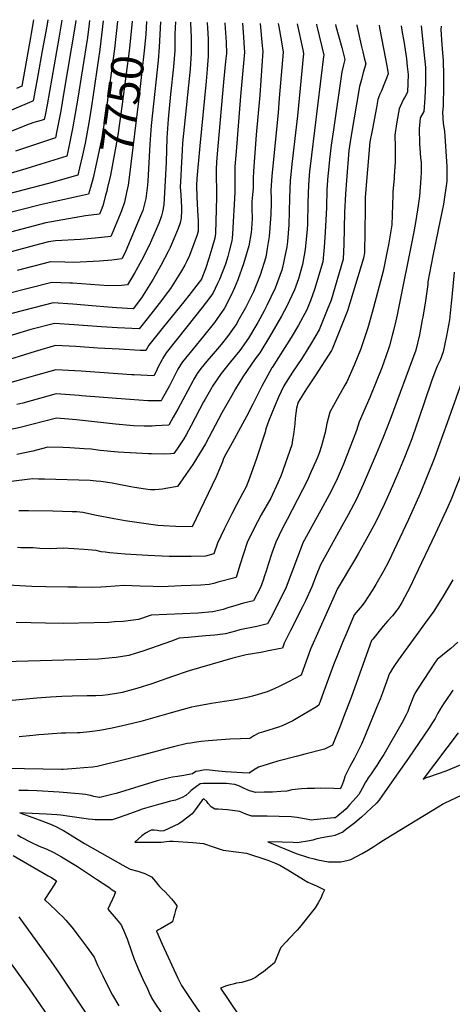
# Model space of a CAD drawing. Units: inches. Extents: x 2604322 to 2609856, y 1517986 to 1523560.
# Drawn here: x 2605629 to 2606013, y 1522651 to 1523525 of the extents above; entities that cross this region are included whole.
import ezdxf
from ezdxf.enums import TextEntityAlignment as Align

# ---------------------------------------------------------------- set-up
doc = ezdxf.new("R2010")
doc.units = ezdxf.units.IN
doc.header["$MEASUREMENT"] = 0
doc.layers.add('tile_2643_21_contour_10ft', color=175, linetype='Continuous')
doc.styles.add('Arial', font='arial.ttf')

msp = doc.modelspace()

# ---------------------------------------------------------------- linework, layer by layer
at = {"layer": 'tile_2643_21_contour_10ft'}
for points, elevation in [([(2605702.73, 1523524.47), (2605699.77, 1523498.92), (2605692.34, 1523448.69), (2605689.98, 1523433.84), (2605686.69, 1523415.96), (2605684.4, 1523405.27), (2605681.8, 1523394.08), (2605680.11, 1523387.38), (2605654.19, 1523380.18), (2605558.33, 1523355.11)], 7770), ([(2605858.15, 1523521.95), (2605858.68, 1523518.99), (2605860.7, 1523507.74), (2605862.66, 1523496.5), (2605859.21, 1523455.72), (2605858.06, 1523442.84), (2605852.64, 1523386.96), (2605851.76, 1523373.84), (2605851.83, 1523366.35), (2605851.93, 1523362.79), (2605851.54, 1523352.47), (2605850.13, 1523332.95), (2605848.45, 1523322.48), (2605847.08, 1523314.53), (2605842.28, 1523298.76), (2605836.15, 1523283.89), (2605829.17, 1523269.59), (2605822.49, 1523257.69), (2605821.35, 1523255.72), (2605820.64, 1523254.69), (2605813.27, 1523244.09), (2605807.58, 1523237.15), (2605804.25, 1523233.13), (2605794.91, 1523222.42), (2605789.56, 1523215.68), (2605786.16, 1523211.23), (2605783.36, 1523206.43), (2605782.24, 1523204.47), (2605769.04, 1523179.7), (2605764.88, 1523172.44), (2605760.95, 1523165.63), (2605749.28, 1523164.8), (2605746.13, 1523164.73), (2605739.27, 1523164.6), (2605729.59, 1523164.96), (2605713.66, 1523166.31), (2605679, 1523170.31), (2605661.41, 1523171.58), (2605629.04, 1523163.55), (2605561.9, 1523149.14)], 7660), ([(2605653.54, 1523525.27), (2605652.59, 1523519.66), (2605648.65, 1523497.75), (2605644.63, 1523475.92), (2605640.74, 1523454.97), (2605640.42, 1523453.32), (2605639.22, 1523452.97), (2605577.08, 1523426.47)], 7810), ([(2605690.49, 1523524.67), (2605690.18, 1523521.77), (2605688.72, 1523509.81), (2605679.9, 1523454.03), (2605675.84, 1523430.26), (2605672.28, 1523412.5), (2605670.4, 1523404.22), (2605647.31, 1523397.07), (2605634, 1523393.04), (2605578.54, 1523376.89)], 7780), ([(2605666.11, 1523525.07), (2605663.36, 1523509.04), (2605652.9, 1523449.75), (2605651.2, 1523440.83), (2605650.41, 1523436.95), (2605647.57, 1523436.08), (2605641.06, 1523434.21), (2605637.06, 1523432.68), (2605588.44, 1523413.37)], 7800), ([(2605766.87, 1523523.43), (2605766.45, 1523512.84), (2605766.43, 1523500.12), (2605766.45, 1523497.98), (2605765.12, 1523483.53), (2605762.51, 1523459.38), (2605760.35, 1523437.09), (2605759.35, 1523420.61), (2605758.62, 1523399.13), (2605758.07, 1523387.95), (2605756.75, 1523361.17), (2605755.42, 1523354.92), (2605754.4, 1523351.33), (2605752.45, 1523345.55), (2605749.77, 1523339.33), (2605743.54, 1523325.13), (2605736.8, 1523311.59), (2605730.63, 1523300.49), (2605728.9, 1523297.55), (2605724.29, 1523289.99), (2605718.97, 1523289.61), (2605707.33, 1523289.1), (2605675.39, 1523291.42), (2605673.15, 1523291.55), (2605657.03, 1523292.16), (2605598.52, 1523277.22)], 7720), ([(2605780.2, 1523523.21), (2605780.59, 1523515.2), (2605780.87, 1523510.2), (2605780.96, 1523502.9), (2605781.04, 1523496.12), (2605779.91, 1523481.65), (2605778.55, 1523467.21), (2605774.57, 1523430.2), (2605773.26, 1523416.17), (2605772.92, 1523409.63), (2605772.08, 1523393.23), (2605771.76, 1523386.81), (2605771.27, 1523376.83), (2605771.59, 1523370.39), (2605772.05, 1523364.01), (2605772.39, 1523359.17), (2605772.2, 1523354.18), (2605772.06, 1523350.9), (2605771.98, 1523349.37), (2605771.03, 1523345.17), (2605769.37, 1523340.18), (2605766.4, 1523333.12), (2605762.28, 1523323.36), (2605760.59, 1523319.72), (2605754.04, 1523307.23), (2605747.09, 1523295.09), (2605745.67, 1523292.7), (2605739.77, 1523283.24), (2605736.79, 1523278.58), (2605729.44, 1523268.86), (2605714.63, 1523269.57), (2605706.85, 1523270.23), (2605693.05, 1523271.57), (2605675.64, 1523273.02), (2605658.26, 1523273.95), (2605604.12, 1523260.15)], 7710), ([(2605810.82, 1523522.72), (2605810.84, 1523522.06), (2605811.84, 1523505.42), (2605812.16, 1523495.36), (2605811.47, 1523488.48), (2605809.57, 1523470.05), (2605804.55, 1523413.08), (2605803.5, 1523399.17), (2605803.23, 1523392.62), (2605803.18, 1523384.4), (2605803.31, 1523376.22), (2605803.35, 1523368.02), (2605802.51, 1523335.61), (2605802.06, 1523331.41), (2605799.33, 1523322.38), (2605796.5, 1523313.37), (2605793.48, 1523304.38), (2605790.43, 1523296.09), (2605790.01, 1523295.16), (2605778.73, 1523280.5), (2605775.45, 1523276.32), (2605755.06, 1523251.22), (2605743.36, 1523236.52), (2605740.68, 1523231.68), (2605735.67, 1523231.92), (2605716.87, 1523232.9), (2605698, 1523233.9), (2605678.36, 1523235.28), (2605660.39, 1523236.32), (2605642.4, 1523230.89), (2605609.85, 1523220.96)], 7690), ([(2605826.55, 1523522.46), (2605827.3, 1523510.37), (2605828.05, 1523500.1), (2605828.26, 1523496.62), (2605824.7, 1523457.49), (2605820.76, 1523408.39), (2605820.51, 1523405.21), (2605819.76, 1523395.13), (2605819.56, 1523386.56), (2605819.66, 1523380.29), (2605819.7, 1523372.09), (2605817.52, 1523335.23), (2605817.2, 1523331.39), (2605817, 1523329.12), (2605814.67, 1523320.03), (2605813.46, 1523315.36), (2605811.27, 1523308.4), (2605806.07, 1523294.95), (2605804.31, 1523291.26), (2605800.09, 1523282.48), (2605794.39, 1523274.92), (2605790.74, 1523270.09), (2605777.02, 1523252.84), (2605758.69, 1523229.74), (2605755.81, 1523225), (2605754.8, 1523223.23), (2605751.69, 1523217.15), (2605749.66, 1523213.17), (2605747.62, 1523209.15), (2605730.37, 1523210.15), (2605727.79, 1523210.31), (2605683.08, 1523213.29), (2605660.73, 1523214.74), (2605642.74, 1523209.57), (2605630.32, 1523205.91), (2605610.41, 1523200.51)], 7680), ([(2605795.21, 1523522.97), (2605795.23, 1523522.43), (2605795.5, 1523518.38), (2605796, 1523508.28), (2605796.03, 1523506.26), (2605796.09, 1523494.21), (2605796.01, 1523493.09), (2605795.16, 1523481.52), (2605794.23, 1523471), (2605788.59, 1523413.58), (2605785.91, 1523384.45), (2605785.71, 1523378.34), (2605785.89, 1523367.92), (2605786.46, 1523356.32), (2605787.03, 1523346.69), (2605787.2, 1523340.15), (2605787.2, 1523337.58), (2605786.21, 1523334.46), (2605779.3, 1523316.03), (2605777.1, 1523311.05), (2605775.28, 1523307.51), (2605771.44, 1523300.94), (2605762.44, 1523286.78), (2605752.48, 1523273.48), (2605741.9, 1523259.97), (2605734.82, 1523250.99), (2605715.36, 1523251.99), (2605701.31, 1523252.77), (2605676.88, 1523254.62), (2605659.48, 1523255.73), (2605638.33, 1523250.31), (2605617.97, 1523244.17)], 7700), ([(2605678.44, 1523524.87), (2605677.88, 1523520.51), (2605667.64, 1523459.29), (2605665.13, 1523444.5), (2605661.71, 1523426.68), (2605660.4, 1523420.59), (2605624.89, 1523408.77)], 7790), ([(2605640.95, 1523525.48), (2605638.83, 1523513.29), (2605638.19, 1523509.68), (2605630.38, 1523466.44), (2605625.73, 1523464.51)], 7820), ([(2605842.13, 1523522.21), (2605843.97, 1523502.37), (2605844.65, 1523497.54), (2605842.89, 1523471.43), (2605841.86, 1523458.53), (2605838.7, 1523423.24), (2605836.2, 1523391.04), (2605836.08, 1523384.37), (2605835.99, 1523376.14), (2605835.41, 1523370), (2605834.84, 1523364.18), (2605834.66, 1523362.16), (2605834.65, 1523358.57), (2605834.96, 1523348.42), (2605834.9, 1523344.68), (2605834.55, 1523339.51), (2605834.06, 1523336.5), (2605832.09, 1523324.63), (2605827.47, 1523308.74), (2605822.32, 1523294.49), (2605819.25, 1523287.31), (2605816.73, 1523281.53), (2605810.52, 1523269.35), (2605801.51, 1523256.55), (2605791.92, 1523244.47), (2605782.56, 1523233.35), (2605773.15, 1523221.76), (2605771.38, 1523219.01), (2605769.01, 1523215.17), (2605767.79, 1523212.82), (2605761.68, 1523200.43), (2605755.56, 1523189.37), (2605754.35, 1523187.21), (2605742.47, 1523187.12), (2605726.44, 1523188.31), (2605683.42, 1523191.61), (2605681.43, 1523191.75), (2605661.07, 1523193.16), (2605631.29, 1523185.16), (2605626.03, 1523183.92)], 7670), ([(2605753.75, 1523523.64), (2605752.54, 1523500.98), (2605751.62, 1523489.37), (2605745.46, 1523431.49), (2605744.07, 1523414.87), (2605742.36, 1523382.04), (2605742.1, 1523378.69), (2605740.56, 1523366.75), (2605739.85, 1523363.03), (2605737.88, 1523356.19), (2605735.97, 1523351.31), (2605722.78, 1523320.33), (2605720.52, 1523315.32), (2605719.28, 1523313.08), (2605710.45, 1523312.02), (2605699.52, 1523311.04), (2605688.12, 1523310.38), (2605676.43, 1523309.91), (2605668.69, 1523310.2), (2605655.8, 1523310.37), (2605626.27, 1523302.79)], 7730), ([(2605715.4, 1523524.27), (2605712.67, 1523499.64), (2605705.01, 1523443.25), (2605702.68, 1523428.39), (2605701.14, 1523419.4), (2605697.2, 1523399.87), (2605693.73, 1523385.07), (2605691.43, 1523376.54)], 7760), ([(2605728.58, 1523524.05), (2605725.99, 1523500.06), (2605719.7, 1523450.53), (2605715.67, 1523422.82), (2605712.79, 1523406.58), (2605709.12, 1523387.48), (2605706.4, 1523375.45), (2605706.18, 1523374.53)], 7750), ([(2605741.16, 1523523.85), (2605740.49, 1523512.73), (2605739.34, 1523500.44), (2605733.99, 1523453.03), (2605725.58, 1523383.12), (2605724.81, 1523378.64), (2605723.5, 1523372.17)], 7740), ([(2606003.02, 1523519.59), (2606002.73, 1523516.88), (2606003.55, 1523503.27), (2606004.84, 1523489.26), (2606005.04, 1523475.81), (2606005.13, 1523462.32), (2606004.84, 1523453.41), (2606004.63, 1523448.6), (2606004.1, 1523443.34), (2606004.79, 1523433.32), (2606005.92, 1523426.63), (2606008.14, 1523395.22), (2606008.06, 1523382.15), (2606004.89, 1523361.71), (2606000.29, 1523338.94), (2605995.48, 1523315.77), (2605991.21, 1523292.8), (2605991, 1523290.33), (2605989.15, 1523275.85), (2605986.66, 1523261.45), (2605986.21, 1523259.01), (2605983.71, 1523245.54), (2605980.41, 1523232.12), (2605957.55, 1523170.56), (2605951.13, 1523153.81), (2605945.31, 1523139.77), (2605933.67, 1523112.82), (2605927.74, 1523099.92), (2605920.48, 1523086.01), (2605913.37, 1523073.2), (2605895.74, 1523041.4), (2605892.01, 1523032), (2605887.99, 1523021.87), (2605882.38, 1523009.65), (2605879.71, 1523004.21), (2605869.03, 1522983.23), (2605863.48, 1522971.79), (2605862.03, 1522967.57), (2605858.87, 1522966.91), (2605849.57, 1522965.06), (2605842.79, 1522963.78), (2605829.67, 1522961.57), (2605818, 1522958.59), (2605778.98, 1522947.35), (2605763.55, 1522942.15), (2605750.02, 1522937.36), (2605745.87, 1522935.97), (2605732.69, 1522931.73), (2605719.68, 1522928.27), (2605718, 1522927.83), (2605716.31, 1522927.44), (2605707.18, 1522926.1), (2605702.04, 1522925.53), (2605696.09, 1522925.27), (2605688.49, 1522925.06), (2605675.06, 1522924.86), (2605665.91, 1522924.59), (2605656.02, 1522923.98), (2605643.84, 1522923.09), (2605578.02, 1522916.87)], 7580), ([(2605892.08, 1523521.4), (2605892.47, 1523519.72), (2605898.76, 1523494.02), (2605898.45, 1523492.67), (2605887.76, 1523405.15), (2605886.3, 1523393.09), (2605886.12, 1523390.9), (2605885.13, 1523378.88), (2605884.58, 1523362.81), (2605884.12, 1523344.01), (2605883.9, 1523339.39), (2605882.09, 1523321.3), (2605879.81, 1523307.99), (2605876.13, 1523295.33), (2605872.76, 1523285.68), (2605865.99, 1523271.17), (2605861.04, 1523262.3), (2605850.36, 1523244.01), (2605841.92, 1523229.84), (2605837.86, 1523224.23), (2605826.7, 1523208.4), (2605820.41, 1523197.7), (2605817, 1523191.87), (2605808.12, 1523176.36), (2605793.52, 1523148.78), (2605788.08, 1523139.69), (2605782.26, 1523130.68), (2605776.07, 1523121.77), (2605768.64, 1523111.13), (2605758.5, 1523109.26), (2605755.42, 1523108.75), (2605752.2, 1523108.28), (2605748.72, 1523108.11), (2605744.64, 1523108.2), (2605740.44, 1523108.72), (2605730.44, 1523110.17), (2605727.29, 1523110.77), (2605713.55, 1523113.51), (2605710.81, 1523114.05), (2605700.77, 1523115.58), (2605696.37, 1523115.9), (2605691.29, 1523116.21), (2605650.7, 1523117.49), (2605645.32, 1523117.62), (2605639.93, 1523117.71), (2605587.13, 1523111.44)], 7640), ([(2605985.33, 1523519.88), (2605986.3, 1523508.49), (2605987.68, 1523496.97), (2605989.1, 1523483.01), (2605989.07, 1523471.76), (2605989.02, 1523469.45), (2605988.52, 1523455.73), (2605987.68, 1523444.1), (2605984.32, 1523438.22), (2605983.34, 1523428.55), (2605983.66, 1523415.64), (2605984.71, 1523402.92), (2605985.06, 1523398.67), (2605985.15, 1523390.04), (2605985.03, 1523384.88), (2605983.78, 1523368.82), (2605982.59, 1523360.65), (2605980.47, 1523347.12), (2605978.59, 1523337.06), (2605963.77, 1523263.39), (2605962.66, 1523258.19), (2605960.73, 1523249.4), (2605959.55, 1523245.03), (2605957, 1523235.98), (2605956.13, 1523233.26), (2605952.04, 1523221.56), (2605950.14, 1523216.52), (2605945.9, 1523205.57), (2605939.55, 1523190.03), (2605930.19, 1523168.56), (2605927.65, 1523160.64), (2605916.19, 1523130.89), (2605910.52, 1523117.72), (2605905.15, 1523106.83), (2605903.48, 1523103.58), (2605896.01, 1523089.88), (2605881.51, 1523063.8), (2605880.94, 1523062.71), (2605880.68, 1523062.21), (2605880.42, 1523061.51), (2605865.19, 1523021.69), (2605859.27, 1523009.46), (2605858, 1523006.92), (2605853.02, 1522997.23), (2605848.72, 1522988.97), (2605839.18, 1522986.87), (2605824.26, 1522983.84), (2605820.28, 1522982.63), (2605811.33, 1522980.16), (2605801.78, 1522979.05), (2605793.71, 1522978.31), (2605778.16, 1522976.91), (2605770.38, 1522976.51), (2605763.3, 1522973.81), (2605737.96, 1522964.73), (2605731.2, 1522962.62), (2605725.47, 1522960.84), (2605714.19, 1522959.29), (2605710.71, 1522958.89), (2605698.56, 1522957.8), (2605688.98, 1522957.39), (2605614.76, 1522955.45)], 7590), ([(2605947.86, 1523520.49), (2605948.29, 1523518.11), (2605953.61, 1523490.63), (2605955.33, 1523481.33), (2605955.96, 1523477.26), (2605949.87, 1523462.41), (2605948.51, 1523459.42), (2605946.71, 1523454.63), (2605945.38, 1523447.65), (2605941.55, 1523427.24), (2605939.69, 1523417.05), (2605935.48, 1523367.85), (2605935.38, 1523357.63), (2605934.97, 1523318.56), (2605934.09, 1523313.63), (2605919.68, 1523267.03), (2605906.12, 1523232.96), (2605905.6, 1523231.82), (2605890.92, 1523209.29), (2605883.36, 1523197.62), (2605875.85, 1523185.93), (2605874.52, 1523180.69), (2605873.9, 1523176.27), (2605873.31, 1523171.55), (2605872.89, 1523166.77), (2605871.87, 1523157.27), (2605871.05, 1523152.48), (2605870.2, 1523148.08), (2605860.62, 1523120.18), (2605857.99, 1523114.37), (2605851.62, 1523100.57), (2605843.21, 1523085.85), (2605836.65, 1523073.54), (2605830.76, 1523061.24), (2605827.24, 1523051.22), (2605823.99, 1523041.2), (2605820.77, 1523030.32), (2605804.65, 1523025.96), (2605801.06, 1523025.03), (2605796.9, 1523024.08), (2605789.57, 1523023.54), (2605772.13, 1523022.75), (2605754.77, 1523022.02), (2605747.22, 1523022.19), (2605735.59, 1523022.51), (2605721.24, 1523023.24), (2605705.41, 1523022.06), (2605700.67, 1523021.78), (2605692.68, 1523021.42), (2605679.78, 1523021.51), (2605671.34, 1523021.61), (2605651.77, 1523021.92), (2605639.42, 1523022.38), (2605628.78, 1523022.98), (2605618.15, 1523023.57)], 7610), ([(2605967.53, 1523520.17), (2605968.11, 1523515.88), (2605970.04, 1523504.5), (2605972.04, 1523490.77), (2605972.78, 1523483.84), (2605973.52, 1523476.82), (2605972.92, 1523461.27), (2605970.61, 1523456.81), (2605969.64, 1523455.01), (2605968, 1523451.64), (2605966.52, 1523448.55), (2605965.59, 1523446.39), (2605965.01, 1523443.12), (2605963.38, 1523432.99), (2605961.91, 1523422.9), (2605962.05, 1523412.69), (2605962.08, 1523398.87), (2605961.24, 1523386.9), (2605961.09, 1523384.9), (2605960.03, 1523372.69), (2605959.97, 1523370.07), (2605959.14, 1523343.45), (2605956.15, 1523325.47), (2605955.41, 1523321.31), (2605951.49, 1523302.32), (2605941.55, 1523265.43), (2605937.89, 1523251.95), (2605931.62, 1523233.11), (2605925.72, 1523218.76), (2605919.06, 1523203.85), (2605917.25, 1523200.87), (2605910.58, 1523188.92), (2605903.93, 1523176.96), (2605901.35, 1523167.05), (2605899.91, 1523158.91), (2605899.38, 1523156.95), (2605896.59, 1523147.12), (2605894.6, 1523140.69), (2605892.74, 1523136.1), (2605886.41, 1523121.71), (2605884.1, 1523116.74), (2605866.28, 1523081.64), (2605862.17, 1523074.03), (2605856.11, 1523061.73), (2605852.41, 1523051.7), (2605849.2, 1523041.69), (2605847.54, 1523035.75), (2605846.07, 1523031.63), (2605844.76, 1523027.97), (2605842.38, 1523021.5), (2605836.31, 1523009.61), (2605827.39, 1523007.56), (2605820.52, 1523005.49), (2605813.61, 1523003.17), (2605809.3, 1523001.87), (2605806.77, 1523001.27), (2605800.09, 1522999.88), (2605799.84, 1522999.86), (2605786.99, 1522998.68), (2605773.28, 1522997.89), (2605745.28, 1522996.78), (2605734.02, 1522993), (2605720.52, 1522991.28), (2605712.93, 1522990.73), (2605707.44, 1522990.4), (2605694.77, 1522989.93), (2605667.17, 1522989.36), (2605651.55, 1522989.55), (2605625.35, 1522990.29)], 7600), ([(2605875.07, 1523521.67), (2605880.02, 1523498.72), (2605880.67, 1523495.47), (2605875.26, 1523440.05), (2605870.3, 1523397.29), (2605869.1, 1523385.03), (2605868.92, 1523382.91), (2605868.19, 1523367.03), (2605867.55, 1523343.45), (2605866.38, 1523328.66), (2605865.9, 1523323.96), (2605862.15, 1523305.54), (2605861.87, 1523304.59), (2605861.62, 1523303.87), (2605855.43, 1523287.2), (2605848.15, 1523271.58), (2605845.8, 1523267.09), (2605840.23, 1523256.76), (2605838.44, 1523253.75), (2605831.79, 1523242.59), (2605824, 1523231.76), (2605815.69, 1523221.57), (2605810.95, 1523215.8), (2605807.53, 1523211.21), (2605799.83, 1523200.18), (2605799.14, 1523198.97), (2605793.24, 1523188.46), (2605791.97, 1523186.13), (2605780.87, 1523165.04), (2605776.35, 1523156.98), (2605774.28, 1523153.43), (2605768.41, 1523144.44), (2605765.52, 1523140.28), (2605762.44, 1523140.04), (2605756.01, 1523139.86), (2605745.67, 1523140.02), (2605743.01, 1523140.13), (2605715.92, 1523141.43), (2605700.15, 1523143.06), (2605691.97, 1523144.09), (2605685.9, 1523144.53), (2605673.09, 1523145.27), (2605666.88, 1523145.52), (2605653.48, 1523146.04), (2605640.14, 1523142.47), (2605625.96, 1523139.45)], 7650), ([(2605927.95, 1523520.81), (2605928.07, 1523520.22), (2605931.87, 1523502.76), (2605933.4, 1523496.91), (2605934.68, 1523491.58), (2605935.96, 1523486.16), (2605933.81, 1523478.52), (2605932.15, 1523472.4), (2605930.51, 1523466.27), (2605922.62, 1523420.89), (2605921.04, 1523409.37), (2605918.84, 1523382.77), (2605917.85, 1523370.75), (2605917.24, 1523354.27), (2605916.47, 1523326.06), (2605915.85, 1523312.99), (2605905.12, 1523276.49), (2605901.68, 1523267.83), (2605894.49, 1523250.19), (2605886.92, 1523237.01), (2605879.11, 1523224.82), (2605871.03, 1523212.54), (2605863.22, 1523200.44), (2605858.61, 1523190.44), (2605855.32, 1523182.69), (2605849.95, 1523169.59), (2605847.1, 1523162.31), (2605846.69, 1523159.34), (2605838.29, 1523134.01), (2605837.53, 1523131.72), (2605832.64, 1523118.5), (2605829.65, 1523110.81), (2605826.63, 1523104.9), (2605821.13, 1523094.74), (2605817.1, 1523086.86), (2605810.06, 1523073.03), (2605804.38, 1523060.73), (2605801.07, 1523051.13), (2605793.66, 1523049.25), (2605780.91, 1523048.89), (2605761.3, 1523048.94), (2605742.34, 1523049.65), (2605722.29, 1523050.93), (2605708.56, 1523052.09), (2605704.4, 1523052.59), (2605700.88, 1523053.13), (2605696.51, 1523054.27), (2605685.92, 1523055.06), (2605676.65, 1523055.69), (2605667.33, 1523056.21), (2605661.66, 1523055.85), (2605656.2, 1523055.59), (2605646.33, 1523056.07), (2605640.47, 1523056.45), (2605636.46, 1523056.6), (2605629.72, 1523056.71), (2605626.52, 1523056.75)], 7620), ([(2605909.05, 1523521.12), (2605909.45, 1523519.66), (2605914.65, 1523500.87), (2605917.36, 1523490.09), (2605916.21, 1523485.52), (2605914.71, 1523479.28), (2605907.28, 1523427.62), (2605905.36, 1523414.13), (2605903.63, 1523401.21), (2605902.6, 1523388.88), (2605902.43, 1523386.85), (2605901.43, 1523374.83), (2605901, 1523358.62), (2605900.04, 1523336.77), (2605899.09, 1523323.65), (2605897.72, 1523310.48), (2605890.57, 1523285.94), (2605887.14, 1523276.88), (2605883.64, 1523267.9), (2605876.36, 1523254.24), (2605869.59, 1523243.41), (2605852.89, 1523216.6), (2605852.68, 1523216.27), (2605843.71, 1523200.24), (2605835.58, 1523184.24), (2605830.14, 1523173.31), (2605826.48, 1523166.53), (2605818.96, 1523153.17), (2605817.18, 1523149.92), (2605810.11, 1523136.98), (2605809.45, 1523135.04), (2605808.61, 1523132.87), (2605806.46, 1523127.35), (2605803.02, 1523119.67), (2605781.64, 1523075.31), (2605767.2, 1523075.64), (2605756.25, 1523076.02), (2605751.19, 1523076.32), (2605722.3, 1523080.46), (2605712.6, 1523082.29), (2605696.83, 1523085.34), (2605684.57, 1523088.09), (2605679.27, 1523088.47), (2605675.05, 1523088.63), (2605658.14, 1523089.17), (2605636.43, 1523089.46), (2605627.84, 1523089.52)], 7630), ([(2605691.43, 1523376.54), (2605689.81, 1523370.51), (2605681.82, 1523368.79), (2605649.31, 1523361.78), (2605561.36, 1523339.51)], 7760), ([(2605706.18, 1523374.53), (2605704.89, 1523369.35), (2605702.39, 1523360.12), (2605701.06, 1523356.4), (2605699.61, 1523352.72), (2605686.97, 1523351.23), (2605651.8, 1523345.02), (2605614.77, 1523335.42)], 7750), ([(2605723.5, 1523372.17), (2605721.75, 1523363.49), (2605718.9, 1523355.8), (2605717.69, 1523352.69), (2605710.56, 1523335.2), (2605709.61, 1523333.02), (2605695.55, 1523331.6), (2605682.63, 1523330.44), (2605660.35, 1523329.02), (2605654.29, 1523328.25), (2605646.14, 1523326.15), (2605594.5, 1523312.41)], 7740), ([(2606014.54, 1523301.46), (2606012.36, 1523279.1), (2606011.98, 1523273.69), (2606010.27, 1523259.09), (2606007.77, 1523244.7), (2606004.83, 1523230.71), (2606001.98, 1523223.14), (2605999.55, 1523217.74), (2605997.38, 1523212.52), (2605994.46, 1523204.67), (2605982.85, 1523170.41), (2605981.09, 1523165.34), (2605976.86, 1523153.29), (2605970.3, 1523136.67), (2605964.49, 1523122.61), (2605957.73, 1523107.03), (2605952.31, 1523095), (2605944.83, 1523079.7), (2605937.89, 1523066.53), (2605929.24, 1523051.17), (2605926.02, 1523045.77), (2605910.58, 1523019.88), (2605909, 1523016.38), (2605886.91, 1522966.59), (2605881.61, 1522951.89), (2605878.46, 1522943.49), (2605867.35, 1522937.67), (2605863.1, 1522935.45), (2605859.58, 1522933.68), (2605854.65, 1522931.36), (2605848.53, 1522928.82), (2605835.52, 1522924.96), (2605830.51, 1522923.8), (2605823.14, 1522922.15), (2605818.37, 1522921.38), (2605810.47, 1522920.13), (2605798.89, 1522918.38), (2605784.38, 1522915.68), (2605781.27, 1522915), (2605761.08, 1522909.51), (2605736.25, 1522902.5), (2605723.68, 1522899.37), (2605719.9, 1522898.44), (2605710.73, 1522896.51), (2605699.82, 1522894.27), (2605690.72, 1522893.1), (2605682.37, 1522892.35), (2605679.88, 1522892.26), (2605669.45, 1522892.12), (2605665.69, 1522892.03), (2605657.81, 1522891.47), (2605649.93, 1522890.9), (2605645.53, 1522890.55), (2605640.17, 1522890.05), (2605628.08, 1522888.78)], 7570), ([(2606027.5, 1523221.67), (2606008.41, 1523167.44), (2605996.64, 1523135.6), (2605984.25, 1523104.95), (2605974.02, 1523081.83), (2605956.32, 1523044.23), (2605951.71, 1523035.79), (2605944.95, 1523024.11), (2605942.23, 1523019.69), (2605934.48, 1523007.71), (2605932.57, 1523005.11), (2605931.14, 1523003.34), (2605925.83, 1522997.03), (2605919.07, 1522981.29), (2605915.28, 1522972.39), (2605911.62, 1522963.54), (2605907.4, 1522952.61), (2605897.18, 1522925.04), (2605895.37, 1522920.28), (2605893.93, 1522916.61), (2605890.86, 1522914.66), (2605875.75, 1522905.76), (2605871.16, 1522903.09), (2605861.61, 1522898.44), (2605858.37, 1522897.41), (2605845.16, 1522893.2), (2605841.07, 1522891.97), (2605836.66, 1522889.67), (2605833.12, 1522887.41), (2605824.69, 1522886.87), (2605815.34, 1522886.83), (2605795.93, 1522885.15), (2605789.7, 1522884.52), (2605783.61, 1522883.75), (2605780.54, 1522883.27), (2605777.46, 1522882.71), (2605765.11, 1522879.95), (2605757.15, 1522877.88), (2605751.74, 1522876.47), (2605732.82, 1522871.46), (2605723.62, 1522869.07), (2605697.42, 1522862.32), (2605693.42, 1522861.93), (2605685.43, 1522861.2), (2605678.78, 1522860.65), (2605667.05, 1522859.71), (2605665.78, 1522859.72), (2605616.71, 1522860.72)], 7560), ([(2606022.87, 1523127.16), (2606011.63, 1523099.04), (2606007.29, 1523089.58), (2605997.54, 1523068.77), (2605979.66, 1523030.95), (2605975.65, 1523022.56), (2605973.2, 1523017.49), (2605968.01, 1523008.13), (2605964.74, 1523002.78), (2605963.56, 1523001.14), (2605959.67, 1522996.27), (2605955.56, 1522991.72), (2605951.54, 1522987.04), (2605942.15, 1522975.44), (2605941.15, 1522974.18), (2605939.67, 1522970.24), (2605922.94, 1522923.56), (2605916.25, 1522906.17), (2605913.71, 1522899.66), (2605906.47, 1522881.27), (2605899.22, 1522877.97), (2605881.82, 1522873.24), (2605875.21, 1522871.71), (2605857.92, 1522867.1), (2605840.62, 1522861.91), (2605836.21, 1522859.05), (2605832.53, 1522856.54), (2605826.6, 1522856.76), (2605811.26, 1522857.67), (2605802.27, 1522858.7), (2605794.91, 1522859.48), (2605791.61, 1522859.21), (2605787.38, 1522858.42), (2605785.18, 1522857.88), (2605781.98, 1522855.88), (2605774.24, 1522854.55), (2605768.88, 1522853.63), (2605764.3, 1522852.86), (2605761.55, 1522852.33), (2605758.19, 1522851.61), (2605750.83, 1522849.62), (2605714.15, 1522838.6), (2605711.5, 1522837.87), (2605705.78, 1522836.39), (2605699.64, 1522834.84), (2605699.22, 1522834.82), (2605694.43, 1522835.89), (2605691.54, 1522836.6), (2605688.54, 1522837.28), (2605687.11, 1522837.51), (2605684.26, 1522837.79), (2605681.04, 1522838.07), (2605663.53, 1522839.53), (2605643.93, 1522840.88), (2605636.07, 1522841.09), (2605627.85, 1522841.22)], 7550), ([(2606013.42, 1523028.12), (2606004.7, 1523013.72), (2605996.36, 1523000.32), (2605989.13, 1522990.16), (2605964.71, 1522956.72), (2605961.46, 1522952.05), (2605959.76, 1522949.54), (2605957.61, 1522945.8), (2605956.48, 1522943.81), (2605955.78, 1522941.86), (2605950.51, 1522927.03), (2605948.66, 1522922.08), (2605946.79, 1522917.42), (2605934.04, 1522886.29), (2605932.11, 1522882.26), (2605925.97, 1522869.98), (2605921.95, 1522862.45), (2605920.93, 1522860.69), (2605919.64, 1522858.44), (2605917.77, 1522854.06), (2605916.12, 1522849.35), (2605914.39, 1522844.77), (2605913.38, 1522842.48), (2605907.6, 1522842.87), (2605896.03, 1522843.14), (2605890.35, 1522843.04), (2605883.8, 1522842.89), (2605878.93, 1522842.53), (2605870.31, 1522841.67), (2605865.87, 1522840.66), (2605860.5, 1522840.2), (2605853.04, 1522839.74), (2605845.63, 1522839.51), (2605838.23, 1522839.43), (2605832.78, 1522840.93), (2605827.47, 1522843.26), (2605823.15, 1522845.23), (2605819.61, 1522846.43), (2605817.03, 1522846.79), (2605812.14, 1522847.27), (2605794.83, 1522847.48), (2605791.46, 1522847.43), (2605788.99, 1522847.13), (2605785.59, 1522844.69), (2605780.85, 1522841.25), (2605779.37, 1522839.56), (2605776.19, 1522836.78), (2605772.8, 1522834.92), (2605767.04, 1522832.61), (2605762.43, 1522831.73), (2605757.4, 1522830.32), (2605751.89, 1522828.74), (2605737.37, 1522824.52), (2605733.66, 1522823.2), (2605730.26, 1522821.97), (2605722.93, 1522819.14), (2605716.14, 1522816.8), (2605710.84, 1522815.03), (2605706.42, 1522814.97), (2605702.96, 1522814.97), (2605695.52, 1522815.06), (2605693.36, 1522815.28), (2605689.81, 1522815.65), (2605670.9, 1522818.43), (2605667.27, 1522818.9), (2605665.17, 1522819.12), (2605661.62, 1522819.46), (2605652.01, 1522820.03), (2605633.38, 1522821.11), (2605628.77, 1522821.37), (2605640.21, 1522817.2), (2605648.11, 1522814.15), (2605656, 1522811.1), (2605660.69, 1522809.06), (2605665.58, 1522806.45), (2605667.36, 1522805.47), (2605675.06, 1522800.93), (2605686.21, 1522794.08), (2605720.31, 1522774.71), (2605722.91, 1522773.24), (2605726.7, 1522771.3), (2605733.52, 1522769.55), (2605739.73, 1522767.4), (2605745.67, 1522764.57), (2605749.1, 1522760.35), (2605751.31, 1522757.58), (2605752.76, 1522755.77), (2605754.93, 1522753.69), (2605757.67, 1522751.12), (2605760.59, 1522748.25), (2605763.41, 1522745.09), (2605766.16, 1522741.72), (2605768.28, 1522738.69), (2605768.09, 1522737.99), (2605767.12, 1522734.47), (2605766.12, 1522730.94), (2605765.26, 1522728.03), (2605764.21, 1522724.49), (2605762.71, 1522723.62), (2605757.21, 1522720.48), (2605753.65, 1522718.39), (2605751.9, 1522717.35), (2605750.13, 1522716.29), (2605753.38, 1522708.77), (2605755.17, 1522704.66), (2605769.03, 1522674.38), (2605772.22, 1522668.05), (2605782.31, 1522652.97), (2605812.21, 1522609.72)], 7540), ([(2606017.7, 1522972.76), (2606011.68, 1522967.3), (2606007.52, 1522963.96), (2606004.01, 1522961.29), (2605999.47, 1522957.35), (2605997.57, 1522954.99), (2605982.08, 1522931.06), (2605979.71, 1522927.24), (2605978.38, 1522924.45), (2605974.64, 1522914.71), (2605973.37, 1522911.18), (2605971.96, 1522908.39), (2605970.17, 1522904.91), (2605969.39, 1522903.52), (2605951.93, 1522873.17), (2605950.31, 1522870.41), (2605948.61, 1522867.65), (2605945.78, 1522863.31), (2605944.45, 1522861.28), (2605940.7, 1522855.97), (2605938.2, 1522852.27), (2605936.06, 1522848.86), (2605935.81, 1522848.47), (2605935.79, 1522848.43), (2605932.88, 1522842.93), (2605931.36, 1522840.21), (2605929.75, 1522837.48), (2605924.86, 1522831.86), (2605921.66, 1522828.28), (2605918.5, 1522824.99), (2605916.33, 1522822.88), (2605911.11, 1522818.5), (2605909.74, 1522817.47), (2605908.84, 1522816.96), (2605907.58, 1522816.78), (2605889.98, 1522814.95), (2605888.2, 1522814.82), (2605879.9, 1522816.18), (2605875.03, 1522817.03), (2605869.66, 1522817.79), (2605848.49, 1522818.35), (2605842.14, 1522818.3), (2605834.78, 1522818.41), (2605829.36, 1522820.09), (2605824.15, 1522822.36), (2605813.3, 1522824.01), (2605804.85, 1522824.64), (2605802.03, 1522824.69), (2605798.75, 1522826.7), (2605796.02, 1522829.49), (2605794.78, 1522831.46), (2605792.22, 1522833.71), (2605790.53, 1522832.5), (2605784.57, 1522824.02), (2605781.64, 1522820.5), (2605772.9, 1522813.46), (2605770.07, 1522811.42), (2605756.64, 1522805.22), (2605753.62, 1522805), (2605750.83, 1522805.5), (2605748.01, 1522805.95), (2605745.4, 1522805.94), (2605744.11, 1522805.41), (2605740.25, 1522803.35), (2605737.2, 1522800.88), (2605730.86, 1522795.31), (2605736.01, 1522795.21), (2605742.13, 1522795.27), (2605754.39, 1522795.4), (2605758.88, 1522795.76), (2605761.56, 1522796), (2605765.05, 1522796.18), (2605782.49, 1522794.96), (2605791.71, 1522794.16), (2605800.31, 1522791.07), (2605809.38, 1522788.14), (2605811.68, 1522787.89), (2605830.03, 1522785.55), (2605849.12, 1522779.32), (2605854.93, 1522776.93), (2605859.68, 1522774.92), (2605866.73, 1522770.66), (2605880.78, 1522762.07), (2605884.39, 1522759.76), (2605885.92, 1522759.09), (2605888.74, 1522757.96), (2605892.17, 1522756.5), (2605899.25, 1522753.08), (2605897.69, 1522749.38), (2605896.02, 1522745.51), (2605893.83, 1522741.5), (2605891.09, 1522736.99), (2605877.2, 1522719.54), (2605875.09, 1522717.08), (2605867.43, 1522709), (2605866, 1522707.49), (2605860.64, 1522701.68), (2605859.5, 1522699.15), (2605854.83, 1522688.12), (2605853.12, 1522686.69), (2605848.66, 1522683.07), (2605845.06, 1522680.22), (2605842.03, 1522677.99), (2605837.94, 1522675.24), (2605834.39, 1522673.37), (2605825.8, 1522670.66), (2605821.29, 1522670.01), (2605818.17, 1522669.31), (2605815.58, 1522668.65), (2605812.2, 1522667.77), (2605806.9, 1522665.55), (2605814.29, 1522654.58), (2605833.3, 1522626.46)], 7530), ([(2606013.22, 1522930.18), (2606011.54, 1522927.69), (2606005.11, 1522918.12), (2606002.14, 1522913.37), (2606000.14, 1522909.84), (2605997.53, 1522905.19), (2605994.81, 1522900.59), (2605992.34, 1522896.88), (2605973.96, 1522869.97), (2605966.87, 1522859.82), (2605950.71, 1522836.91), (2605947.46, 1522832.36), (2605945.51, 1522829.9), (2605932.09, 1522817.55), (2605926.4, 1522812.45), (2605918.11, 1522806.13), (2605915.59, 1522804.22), (2605908.44, 1522801.21), (2605905.79, 1522800.6), (2605903.62, 1522800.18), (2605898.64, 1522799.32), (2605895.34, 1522798.95), (2605891.7, 1522797.98), (2605888.86, 1522797.05), (2605886.06, 1522796.3), (2605874.99, 1522794.7), (2605871.61, 1522794.97), (2605861.71, 1522795.28), (2605849.07, 1522795.65), (2605874.06, 1522785.17), (2605884.99, 1522781.76), (2605890.08, 1522780.35), (2605893.42, 1522779.65), (2605902.95, 1522777.69), (2605908.56, 1522777.81), (2605913.71, 1522777.94), (2605916.39, 1522778.42), (2605920.3, 1522779.21), (2605922.68, 1522779.87), (2605932.65, 1522785.24), (2605938.42, 1522788.55), (2605943.25, 1522791.34), (2605947.68, 1522794.4), (2605951.83, 1522797.17), (2605954.17, 1522798.6), (2606000.25, 1522826.76), (2606004.23, 1522829.02), (2606006.01, 1522830.03), (2606066.85, 1522858.56)], 7520), ([(2606018.09, 1522892.44), (2605987.03, 1522851.07), (2605988.4, 1522851.91), (2605988.57, 1522852.01), (2605990.76, 1522852.89), (2605993.67, 1522853.83), (2605997.95, 1522855.2), (2606000.62, 1522856.09), (2606007.47, 1522858.69), (2606048.36, 1522875.68)], 7510), ([(2605626.57, 1522801.82), (2605629.8, 1522799.69), (2605638.47, 1522795.26), (2605645.92, 1522791.78), (2605652.01, 1522789.28), (2605658.77, 1522786.22), (2605665.71, 1522782.21), (2605679.8, 1522773.55), (2605696.7, 1522762.55), (2605707.67, 1522755.3), (2605710.82, 1522753.07), (2605713.62, 1522751.05), (2605712.4, 1522748), (2605711.02, 1522744.64), (2605708.77, 1522739.57), (2605706.97, 1522735.69), (2605714.36, 1522727.12), (2605717.13, 1522723.68), (2605718.91, 1522721.35), (2605719.75, 1522719.88), (2605720.91, 1522717.12), (2605723.95, 1522709.51), (2605727.99, 1522698.13), (2605730.3, 1522691.51), (2605734.23, 1522682.07), (2605737.81, 1522674.08), (2605742.01, 1522664.93), (2605744.59, 1522659.44), (2605745.42, 1522657.87)], 7550), ([(2605622.64, 1522783.33), (2605653.99, 1522765.38), (2605656.89, 1522763.85), (2605658.1, 1522763.14), (2605661.32, 1522761.02), (2605659.21, 1522757.37), (2605651.4, 1522745.49), (2605650.86, 1522744.7), (2605650.65, 1522744.46), (2605650.95, 1522744.17), (2605660.75, 1522734.92), (2605663.98, 1522731.75), (2605666.46, 1522729.23), (2605669.69, 1522725.92), (2605674.75, 1522719.67), (2605681.4, 1522711.19), (2605687.69, 1522702.79), (2605694.68, 1522693.1), (2605697.79, 1522685.92), (2605702.3, 1522676.58), (2605706.21, 1522668.64), (2605710.95, 1522659.31), (2605716.69, 1522649.86)], 7560), ([(2605627.71, 1522728.83), (2605632.17, 1522722.88), (2605656.37, 1522689.57), (2605663.74, 1522679.04), (2605721.28, 1522592.39)], 7570), ([(2605599.4, 1522716.95), (2605636.93, 1522664.93), (2605659.89, 1522631.77)], 7580), ([(2605745.42, 1522657.87), (2605745.8, 1522657.15), (2605748.01, 1522653.25), (2605754.82, 1522643.11), (2605758.13, 1522638.19), (2605778.76, 1522608.8), (2605786.54, 1522597.28), (2605788.73, 1522594.03), (2605791.97, 1522588.8), (2605797.84, 1522579.26), (2605811.14, 1522556.46), (2605827.16, 1522527.03)], 7550)]:
    msp.add_lwpolyline(points, dxfattribs=dict(at, elevation=elevation))

# ---------------------------------------------------------------- texts
at = {"color": 18, "style": 'Arial'}
msp.add_text('7750', height=28.8, rotation=82.24242, dxfattribs=at).set_placement((2605719.7, 1523450.53), align=Align.MIDDLE_CENTER)

doc.saveas('drawing.dxf')
